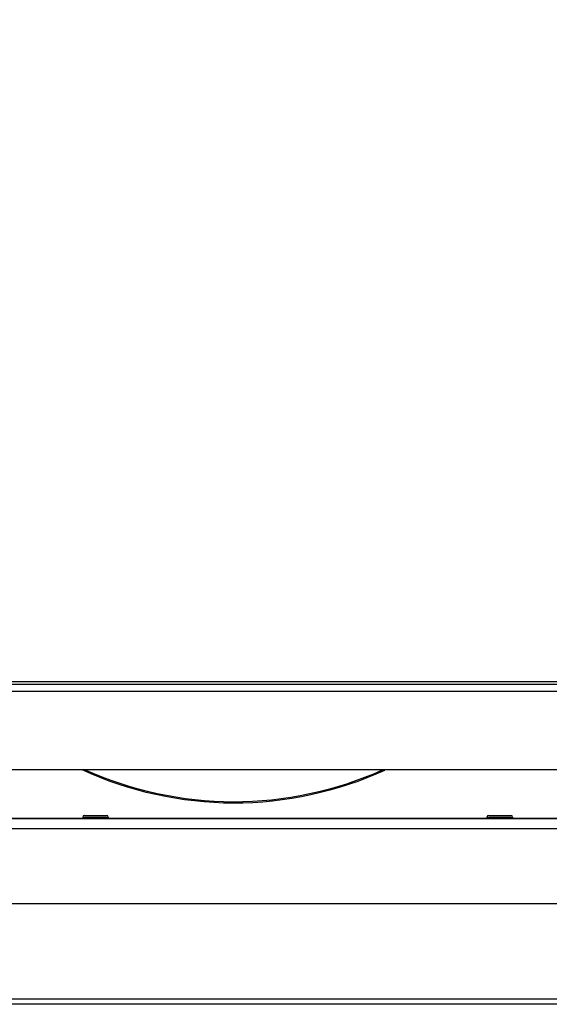
# Model space of a CAD drawing. Units: millimetres. Extents: x 0 to 7000, y 0 to 4950.
# Drawn here: x 643 to 798, y 3737 to 4026 of the extents above; entities that cross this region are included whole.
import ezdxf
from ezdxf.enums import TextEntityAlignment as Align

# ---------------------------------------------------------------- set-up
doc = ezdxf.new("R2010")
doc.units = ezdxf.units.MM
doc.header["$LTSCALE"] = 385
doc.layers.get('0').update_dxf_attribs({"linetype": 'CONTINUOUS'})
for name, color, linetype in [('DIN7337A-4_0X7_0-AL-STAAL-TEKEN', 7, 'CONTINUOUS'), ('INFERNO-PANO-RV-100-100-82-MAAT', 7, 'CONTINUOUS'), ('PAN007TEKEN', 7, 'CONTINUOUS'), ('PAN037TEKEN', 7, 'CONTINUOUS'), ('PANCUBMAG002TEKEN', 7, 'CONTINUOUS'), ('PANCUBMAG006TEKEN', 7, 'CONTINUOUS')]:
    doc.layers.add(name, color=color, linetype=linetype)
doc.styles.add('TEXTSTYLE_2', font='ar_wgl_b.ttf')
doc.dimstyles.new('DIMSTYLE_1', dxfattribs={"dimtxt": 50, "dimasz": 50, "dimexe": 0.6, "dimexo": 0.6, "dimgap": 0.75, "dimtad": 1, "dimdec": 0, "dimdsep": 46, "dimtxsty": 'TEXTSTYLE_2', "dimblk": '_FILLED', "dimblk1": '_FILLED', "dimblk2": '_FILLED', "dimcen": 0.09, "dimazin": 2, "dimtp": 0.5, "dimtm": 0.5, "dimtfac": 1, "dimtdec": 0, "dimtofl": 0, "dimtmove": 0, "dimatfit": 3, "dimldrblk": '_FILLED', "dimfxl": 0, "dimtolj": 1, "dimarcsym": 0})

# ---------------------------------------------------------------- blocks, each defined once
blk = doc.blocks.new('_FILLED')
at = {"color": 0, "linetype": 'ByBlock'}
blk.add_solid([(0, 0), (-1, 0.2), (-1, -0.2)], dxfattribs=at)
blk = doc.blocks.new('*D1')
at = {"layer": 'INFERNO-PANO-RV-100-100-82-MAAT', "color": 1, "linetype": 'Continuous'}
for p, q in [((444.1, 3970.45), (444.1, 4210.12)), ((1598.72, 3970.45), (1598.72, 4210.12)), ((444.1, 4200.12), (1021.41, 4200.12)), ((1598.72, 4200.12), (1021.41, 4200.12))]:
    blk.add_line(p, q, dxfattribs=at)
at = {"layer": 'INFERNO-PANO-RV-100-100-82-MAAT', "color": 1, "linetype": 'Continuous', "xscale": 50, "yscale": 50, "zscale": 50, "rotation": 180}
blk.add_blockref('_FILLED', (444.1, 4200.12), dxfattribs=at)
at = {"layer": 'INFERNO-PANO-RV-100-100-82-MAAT', "color": 1, "linetype": 'Continuous', "xscale": 50, "yscale": 50, "zscale": 50}
blk.add_blockref('_FILLED', (1598.72, 4200.12), dxfattribs=at)
at = {"layer": 'INFERNO-PANO-RV-100-100-82-MAAT', "color": 1, "linetype": 'Continuous', "style": 'TEXTSTYLE_2', "width": 0.988848}
blk.add_text('1155', height=50, dxfattribs=at).set_placement((943.72, 4212.62), (1099.11, 4212.62), align=Align.FIT)
blk = doc.blocks.new('*D4')
at = {"layer": 'INFERNO-PANO-RV-100-100-82-MAAT', "color": 1, "linetype": 'Continuous'}
for p in [(509.41, 3570.12), (1533.41, 3570.12)]:
    blk.add_line(p, (1021.41, 3570.12), dxfattribs=at)
at = {"layer": 'INFERNO-PANO-RV-100-100-82-MAAT', "color": 1, "linetype": 'Continuous', "xscale": 50, "yscale": 50, "zscale": 50, "rotation": 180}
blk.add_blockref('_FILLED', (509.41, 3570.12), dxfattribs=at)
at = {"layer": 'INFERNO-PANO-RV-100-100-82-MAAT', "color": 1, "linetype": 'Continuous', "xscale": 50, "yscale": 50, "zscale": 50}
blk.add_blockref('_FILLED', (1533.41, 3570.12), dxfattribs=at)
at = {"layer": 'INFERNO-PANO-RV-100-100-82-MAAT', "color": 1, "linetype": 'Continuous', "style": 'TEXTSTYLE_2', "width": 0.91921}
blk.add_text('1024', height=50, dxfattribs=at).set_placement((943.72, 3582.62), (1099.11, 3582.62), align=Align.FIT)

msp = doc.modelspace()

# ---------------------------------------------------------------- linework, layer by layer
at = {"layer": 'DIN7337A-4_0X7_0-AL-STAAL-TEKEN', "color": 5, "linetype": 'Continuous'}
for p, q in [((661.412, 3791.792), (661.412, 3791.292)), ((661.412, 3791.792), (668.912, 3791.792)), ((661.912, 3792.292), (668.412, 3792.292)), ((668.912, 3791.792), (668.912, 3791.292)), ((780.162, 3791.792), (780.162, 3791.292)), ((780.162, 3791.792), (787.662, 3791.792)), ((780.662, 3792.292), (787.162, 3792.292)), ((787.662, 3791.792), (787.662, 3791.292))]:
    msp.add_line(p, q, dxfattribs=at)
for centre, start, end in [((661.912, 3791.792), 90, 180), ((668.412, 3791.792), 0, 90), ((780.662, 3791.792), 90, 180), ((787.162, 3791.792), 0, 90)]:
    msp.add_arc(centre, 0.5, start, end, dxfattribs=at)
at = {"layer": 'PAN007TEKEN', "color": 5, "linetype": 'Continuous'}
for p, q in [((550.162, 3791.444), (661.412, 3791.444)), ((668.912, 3791.444), (780.162, 3791.444)), ((787.662, 3791.444), (898.912, 3791.444))]:
    msp.add_line(p, q, dxfattribs=at)
at = {"layer": 'PAN037TEKEN', "color": 5, "linetype": 'Continuous'}
for p, q in [((508.512, 3830.792), (1534.312, 3830.792)), ((522.036, 3831.618), (1520.787, 3831.618)), ((508.512, 3828.792), (1534.312, 3828.792)), ((518.512, 3805.792), (1524.312, 3805.792))]:
    msp.add_line(p, q, dxfattribs=at)
at = {"layer": 'PANCUBMAG002TEKEN', "color": 5, "linetype": 'Continuous'}
for points in [[(750.099, 3805.511), (736.319, 3799.2), (705.659, 3792.491), (675.02, 3799.29), (661.26, 3805.642)], [(749.353, 3805.52), (735.757, 3799.42), (705.621, 3792.955), (675.509, 3799.53), (661.937, 3805.68)]]:
    msp.add_open_spline(points, degree=3, knots=[0, 0, 0, 0, 0.5000178, 1, 1, 1, 1], dxfattribs=at)
at = {"layer": 'PANCUBMAG006TEKEN', "color": 5, "linetype": 'Continuous'}
for p, q in [((1519.912, 3791.292), (522.912, 3791.292)), ((1521.412, 3788.292), (521.412, 3788.292)), ((1517.912, 3766.292), (524.912, 3766.292)), ((1519.412, 3738.292), (523.412, 3738.292)), ((1519.412, 3736.792), (523.412, 3736.792))]:
    msp.add_line(p, q, dxfattribs=at)

# ---------------------------------------------------------------- dimensions: what is measured, and where the dimension line sits
at = {"layer": 'INFERNO-PANO-RV-100-100-82-MAAT', "color": 1, "linetype": 'Continuous'}
for base, p1, p2, picture, middle in [((1598.723, 4200.125), (444.1, 3969.848), (1598.723, 3969.848), '*D1', (1023.054, 4200.125)), ((1533.412, 3570.125), (509.412, 3756.792), (1533.412, 3756.792), '*D4', (1023.24, 3570.125))]:
    dim = msp.add_linear_dim(base=base, p1=p1, p2=p2, dimstyle='DIMSTYLE_1', dxfattribs=at)
    dim.commit()
    dim.dimension.update_dxf_attribs({"geometry": picture, "text_midpoint": middle, "dimtype": 160})

doc.saveas('drawing.dxf')
